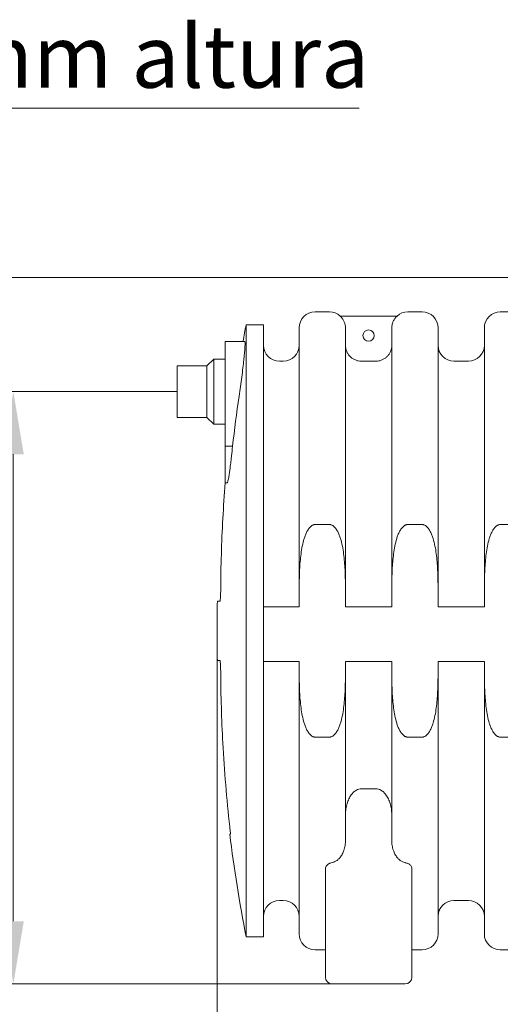
# Model space of a CAD drawing. Units: millimetres. Extents: x 439 to 15896, y 289 to 11112.
# Drawn here: x 6435 to 7490, y 3279 to 5440 of the extents above; entities that cross this region are included whole.
import ezdxf

# ---------------------------------------------------------------- set-up
doc = ezdxf.new("R2010")
doc.units = ezdxf.units.MM
doc.header["$LTSCALE"] = 55
doc.layers.add('Dimension (ISO)', color=7, linetype='Continuous', lineweight=9)
doc.layers.add('Visible (ISO)', color=7, linetype='Continuous', lineweight=9)
doc.styles.add('Note Text (ISO)', font='arial.ttf')
doc.dimstyles.new('Default (ISO)', dxfattribs={"dimscale": 55, "dimtxt": 3.5, "dimasz": 2.5, "dimexe": 3.175, "dimexo": 0, "dimgap": 0.762, "dimtad": 1, "dimdec": 0, "dimrnd": 1e-08, "dimzin": 0, "dimtxsty": 'Note Text (ISO)', "dimcen": 0.09, "dimdle": 10, "dimclrd": 256, "dimclre": 256, "dimclrt": 256, "dimazin": 0, "dimtfac": 0.714286, "dimtmove": 0, "dimatfit": 3, "dimfxl": 1, "dimtolj": 1, "dimtzin": 0, "dimlwd": -1, "dimlwe": -1, "dimarcsym": 0})

# ---------------------------------------------------------------- blocks, each defined once
blk = doc.blocks.new('*D7')
at = {"layer": 'Defpoints', "color": 0, "transparency": 16777216}
for p in [(6868.5, 4093.7), (14835.8, 4093.7), (14835.8, 2677.6)]:
    blk.add_point(p, dxfattribs=at)
at = {"layer": 'Dimension (ISO)', "transparency": 16777216}
for p, q in [((6868.5, 4093.7), (6868.5, 2503)), ((14835.8, 4093.7), (14835.8, 2503)), ((7006, 2677.6), (14698.3, 2677.6))]:
    blk.add_line(p, q, dxfattribs=at)
for points in [[(7006, 2700.6), (7006, 2654.7), (6868.5, 2677.6)], [(14698.3, 2700.6), (14698.3, 2654.7), (14835.8, 2677.6)]]:
    blk.add_solid(points, dxfattribs=at)
at = {"layer": 'Dimension (ISO)', "transparency": 16777216, "insert": (9881.8, 2969.4), "char_height": 192.5, "attachment_point": 1, "style": 'Note Text (ISO)'}
blk.add_mtext('\\A1;\\fArial|b0|i0;\\H192.5000;7967 mm largo', dxfattribs=at)
blk = doc.blocks.new('*D8')
at = {"layer": 'Defpoints', "color": 0, "transparency": 16777216}
for p in [(6781.1, 4623.7), (6421.2, 3323.7), (7121.1, 3323.7)]:
    blk.add_point(p, dxfattribs=at)
at = {"layer": 'Dimension (ISO)', "transparency": 16777216}
for p, q in [((6781.1, 4623.7), (6246.5, 4623.7)), ((6421.2, 4486.2), (6421.2, 3461.2)), ((7121.1, 3323.7), (6246.5, 3323.7))]:
    blk.add_line(p, q, dxfattribs=at)
for points in [[(6398.3, 4486.2), (6444.1, 4486.2), (6421.2, 4623.7)], [(6398.3, 3461.2), (6444.1, 3461.2), (6421.2, 3323.7)]]:
    blk.add_solid(points, dxfattribs=at)
at = {"layer": 'Dimension (ISO)', "transparency": 16777216, "insert": (6182.6, 3436.5), "char_height": 192.5, "attachment_point": 1, "rotation": 90, "style": 'Note Text (ISO)'}
blk.add_mtext('\\A1;\\fArial|b0|i0;\\H192.5000;1300 mm', dxfattribs=at)
blk = doc.blocks.new('*D10')
at = {"layer": 'Defpoints', "color": 0, "transparency": 16777216}
for p in [(5653, 4874.1), (7612.1, 4874.1), (7121.1, 3323.7)]:
    blk.add_point(p, dxfattribs=at)
at = {"layer": 'Dimension (ISO)', "transparency": 16777216}
for p, q in [((7179.9, 5246), (5653, 5246)), ((5653, 5246), (5653, 4874.1)), ((7612.1, 4874.1), (5478.4, 4874.1)), ((5653, 3461.2), (5653, 4736.6)), ((7121.1, 3323.7), (5478.4, 3323.7))]:
    blk.add_line(p, q, dxfattribs=at)
for points in [[(5630.1, 4736.6), (5675.9, 4736.6), (5653, 4874.1)], [(5630.1, 3461.2), (5675.9, 3461.2), (5653, 3323.7)]]:
    blk.add_solid(points, dxfattribs=at)
at = {"layer": 'Dimension (ISO)', "transparency": 16777216, "insert": (5832.4, 5428.4), "char_height": 192.5, "attachment_point": 1, "style": 'Note Text (ISO)'}
blk.add_mtext('\\A1;\\fArial|b0|i0;\\H137.5000;1550 mm altura', dxfattribs=at)

msp = doc.modelspace()

# ---------------------------------------------------------------- linework, layer by layer
at = {"layer": 'Visible (ISO)'}
for p, q in [((7083.5, 4798.7), (7115.1, 4798.7)), ((7286.7, 4798.7), (7318.3, 4798.7)), ((7489.9, 4798.7), (7521.5, 4798.7)), ((7263.4, 4789.7), (7138.5, 4789.7)), ((6932.1, 3426.7), (6932.1, 4770.7)), ((6932.1, 4770.7), (6970.1, 4770.7)), ((6970.1, 3426.7), (6970.1, 4770.7)), ((7048.5, 4763.7), (7048.5, 4180.1)), ((7150.1, 4763.6), (7150.1, 4180.1)), ((7251.7, 4763.6), (7251.7, 4180.1)), ((7353.3, 4763.7), (7353.3, 4180.1)), ((7454.9, 4763.7), (7454.9, 4180.1)), ((6886.1, 4733.7), (6928.9, 4733.7)), ((6886.1, 4733.7), (6886.1, 4613.7)), ((6846.1, 4680.2), (6861.1, 4695.2)), ((6861.1, 4695.2), (6861.1, 4552.2)), ((6886.1, 4695.2), (6861.1, 4695.2)), ((7005.1, 4690.7), (7013.5, 4690.7)), ((7216.7, 4690.6), (7185.1, 4690.6)), ((7388.3, 4690.7), (7419.9, 4690.7)), ((6781.1, 4680.2), (6781.1, 4567.2)), ((6846.1, 4680.2), (6781.1, 4680.2)), ((6846.1, 4680.2), (6846.1, 4567.2)), ((6886.1, 4503.7), (6886.1, 4613.7)), ((6846.1, 4567.2), (6781.1, 4567.2)), ((6846.1, 4567.2), (6861.1, 4552.2)), ((6886.1, 4552.2), (6861.1, 4552.2)), ((6886.1, 4503.7), (6902.4, 4503.7)), ((6886.1, 4473.7), (6886.1, 4503.7)), ((6886.1, 4473.7), (6886.1, 4423.7)), ((6886.1, 4423.7), (6890.5, 4423.7)), ((7083.5, 4332), (7115.1, 4332)), ((7286.7, 4332), (7318.3, 4332)), ((7489.9, 4332), (7521.5, 4332)), ((7048.5, 4151.3), (7048.5, 4180.1)), ((7150.1, 4180.1), (7150.1, 4151.3)), ((7251.7, 4151.3), (7251.7, 4180.1)), ((7353.3, 4180.1), (7353.3, 4151.3)), ((7454.9, 4151.3), (7454.9, 4180.1)), ((6874.6, 4163.7), (6869.1, 4163.7)), ((6970.1, 4151.3), (7048.5, 4151.3)), ((7150.1, 4151.3), (7251.7, 4151.3)), ((7353.3, 4151.3), (7454.9, 4151.3)), ((6868.5, 4103.8), (6868.5, 4093.7)), ((6869.1, 4033.7), (6874.6, 4033.7)), ((7048.5, 4031.3), (6970.1, 4031.3)), ((7048.5, 4017.3), (7048.5, 4031.3)), ((7150.1, 4031.3), (7150.1, 4017.3)), ((7251.7, 4031.3), (7150.1, 4031.3)), ((7251.7, 4017.3), (7251.7, 4031.3)), ((7353.3, 4031.3), (7353.3, 4017.3)), ((7454.9, 4031.3), (7353.3, 4031.3)), ((7454.9, 4017.3), (7454.9, 4031.3)), ((7048.5, 3433.7), (7048.5, 4017.3)), ((7150.1, 4017.3), (7150.1, 3638.5)), ((7251.7, 3638.5), (7251.7, 4017.3)), ((7353.3, 4017.3), (7353.3, 3433.7)), ((7454.9, 3433.7), (7454.9, 4017.3)), ((7115.1, 3865.5), (7083.5, 3865.5)), ((7318.3, 3865.5), (7286.7, 3865.5)), ((7521.5, 3865.5), (7489.9, 3865.5)), ((7185.1, 3752.2), (7216.7, 3752.2)), ((6897.6, 3652.7), (6896.2, 3652.7)), ((7106.1, 3575.5), (7106.1, 3338.7)), ((7296.1, 3338.7), (7296.1, 3575.5)), ((7005.1, 3506.7), (7013.5, 3506.7)), ((7388.3, 3506.7), (7419.9, 3506.7)), ((6932.1, 3426.7), (6970.1, 3426.7)), ((7083.5, 3398.7), (7106.1, 3398.7)), ((7296.1, 3398.7), (7318.3, 3398.7)), ((7489.9, 3398.7), (7521.5, 3398.7)), ((7121.1, 3323.7), (7281.1, 3323.7))]:
    msp.add_line(p, q, dxfattribs=at)
msp.add_circle((7200.9, 4746.7), 12.5, dxfattribs=at)
for centre, radius, start, end in [((7083.5, 4763.7), 35, 90, 180), ((7115.1, 4763.7), 35, 47.9754, 90), ((7286.7, 4763.7), 35, 90, 132.0246), ((7318.3, 4763.7), 35, 0, 90), ((7489.9, 4763.7), 35, 90, 180), ((10397.1, 4103.8), 3528.6, 169.1048, 169.716), ((7005.1, 4725.7), 35, 180, 270), ((7013.5, 4725.7), 35, 270, 0), ((7388.3, 4725.7), 35, 180, 270), ((7419.9, 4725.7), 35, 270, 0), ((10397.1, 4103.8), 3528.6, 179.0266, 180), ((10397.1, 4093.7), 3528.6, 180, 180.9734), ((10397.1, 4093.7), 3528.6, 187.1787, 190.8952), ((7005.1, 3471.7), 35, 90, 180), ((7013.5, 3471.7), 35, 0, 90), ((7388.3, 3471.7), 35, 90, 180), ((7419.9, 3471.7), 35, 0, 90), ((7083.5, 3433.7), 35, 180, 270), ((7318.3, 3433.7), 35, 270, 0), ((7489.9, 3433.7), 35, 180, 270), ((7121.1, 3338.7), 15, 180, 270), ((7281.1, 3338.7), 15, 270, 0)]:
    msp.add_arc(centre, radius, start, end, dxfattribs=at)
for points, knots in [([(7150.1, 4763.6), (7150.1, 4765.8), (7149.9, 4768.1), (7149, 4772.8), (7148.3, 4775), (7146.7, 4779), (7145.6, 4781.1), (7142.9, 4785), (7141.4, 4786.8), (7139.4, 4788.8), (7139, 4789.3), (7138.5, 4789.7)], [15.551505, 15.551505, 15.551505, 15.551505, 16.199574, 16.199574, 16.847643, 16.847643, 17.495651, 17.495651, 18.143658, 18.143658, 18.337453, 18.337453, 18.337453, 18.337453]), ([(7263.4, 4789.7), (7262.9, 4789.3), (7262.5, 4788.8), (7260.5, 4786.8), (7259, 4785), (7256.3, 4781.1), (7255.2, 4779), (7253.6, 4775), (7252.9, 4772.8), (7252, 4768.1), (7251.7, 4765.8), (7251.7, 4763.6)], [2.397859, 2.397859, 2.397859, 2.397859, 2.591654, 2.591654, 3.239661, 3.239661, 3.887669, 3.887669, 4.535738, 4.535738, 5.183807, 5.183807, 5.183807, 5.183807]), ([(6928.9, 4733.7), (6929.3, 4733.7), (6929.6, 4732.6), (6929.8, 4728.3), (6929.7, 4725.1), (6929.1, 4714.1), (6928.2, 4704.7), (6925.8, 4682.4), (6924.3, 4669.6), (6920.8, 4642.3), (6918.8, 4628.1), (6916.7, 4613.7)], [-18.970615, -18.970615, -18.970615, -18.970615, -16.151556, -16.151556, -13.355332, -13.355332, -8.806131, -8.806131, -4.343014, -4.343014, 0, 0, 0, 0]), ([(7185.1, 4690.6), (7183, 4690.6), (7180.6, 4690.8), (7176, 4691.7), (7173.8, 4692.4), (7169.8, 4694.1), (7167.7, 4695.2), (7163.7, 4697.8), (7161.9, 4699.3), (7158.9, 4702.4), (7157.4, 4704.2), (7154.7, 4708.1), (7153.6, 4710.2), (7152, 4714.2), (7151.3, 4716.5), (7150.4, 4721.1), (7150.1, 4723.4), (7150.1, 4725.6)], [10.367771, 10.367771, 10.367771, 10.367771, 11.015648, 11.015648, 11.663524, 11.663524, 12.311474, 12.311474, 12.959424, 12.959424, 13.607458, 13.607458, 14.255492, 14.255492, 14.903586, 14.903586, 15.551681, 15.551681, 15.551681, 15.551681]), ([(7251.7, 4725.6), (7251.7, 4723.4), (7251.5, 4721.1), (7250.6, 4716.5), (7249.9, 4714.2), (7248.3, 4710.2), (7247.2, 4708.1), (7244.5, 4704.2), (7243, 4702.4), (7240, 4699.3), (7238.2, 4697.8), (7234.2, 4695.2), (7232.1, 4694.1), (7228.1, 4692.4), (7225.9, 4691.7), (7221.3, 4690.8), (7218.9, 4690.6), (7216.7, 4690.6)], [5.183861, 5.183861, 5.183861, 5.183861, 5.831956, 5.831956, 6.48005, 6.48005, 7.128084, 7.128084, 7.776118, 7.776118, 8.424068, 8.424068, 9.072018, 9.072018, 9.719894, 9.719894, 10.367771, 10.367771, 10.367771, 10.367771]), ([(6902.4, 4503.7), (6901.5, 4496.7), (6900.8, 4489.6), (6899.7, 4479.6), (6899.4, 4476.7), (6899, 4473.7)], [2046.750252, 2046.750252, 2046.750252, 2046.750252, 2048.746483, 2048.746483, 2049.57839, 2049.57839, 2049.57839, 2049.57839]), ([(6899, 4473.7), (6898.6, 4469.1), (6898, 4464.6), (6897, 4456.6), (6896.6, 4453.3), (6895.9, 4448.4), (6895.7, 4446.7), (6895.3, 4443.9), (6895.1, 4442.7), (6894.7, 4440.3), (6894.5, 4439.1), (6894, 4436.1), (6893.7, 4434.4), (6892.6, 4429.1), (6891.9, 4426.4), (6891, 4424.1), (6890.8, 4423.7), (6890.5, 4423.7)], [-10.674795, -10.674795, -10.674795, -10.674795, -9.28753, -9.28753, -8.187993, -8.187993, -7.610568, -7.610568, -7.153561, -7.153561, -6.65232, -6.65232, -5.864134, -5.864134, -3.881647, -3.881647, -2.761591, -2.761591, -2.761591, -2.761591]), ([(6886.3, 4423.7), (6884.2, 4397.5), (6882.5, 4371.3), (6878.2, 4292.6), (6876.6, 4240.6), (6876.3, 4189.5)], [2061.515174, 2061.515174, 2061.515174, 2061.515174, 2069.35502, 2069.35502, 2085.263799, 2085.263799, 2085.263799, 2085.263799]), ([(7048.5, 4180.1), (7048.5, 4191.2), (7048.6, 4202.8), (7049.2, 4226.3), (7049.7, 4238.3), (7051.2, 4256), (7051.8, 4261.9), (7053.3, 4273.5), (7054.2, 4279.2), (7056.5, 4290.4), (7057.8, 4295.9), (7060.2, 4303.9), (7061.1, 4306.5), (7063.2, 4311.6), (7064.3, 4314.1), (7066.7, 4318.8), (7068.2, 4321.2), (7071.5, 4325.6), (7073.4, 4327.6), (7076.1, 4329.5), (7076.8, 4330), (7078.2, 4330.8), (7078.9, 4331.1), (7080.2, 4331.5), (7080.9, 4331.7), (7082.2, 4331.9), (7082.9, 4332), (7083.5, 4332)], [7.630807, 7.630807, 7.630807, 7.630807, 10.949759, 10.949759, 14.268711, 14.268711, 15.928187, 15.928187, 17.587663, 17.587663, 19.247138, 19.247138, 20.076876, 20.076876, 20.906614, 20.906614, 21.669398, 21.669398, 22.432182, 22.432182, 22.65563, 22.65563, 22.879078, 22.879078, 23.065927, 23.065927, 23.252777, 23.252777, 23.252777, 23.252777]), ([(7115.1, 4332), (7115.8, 4332), (7116.5, 4331.9), (7117.8, 4331.7), (7118.5, 4331.5), (7119.8, 4331.1), (7120.5, 4330.8), (7121.9, 4330), (7122.6, 4329.5), (7125.3, 4327.6), (7127.2, 4325.6), (7130.5, 4321.2), (7132, 4318.8), (7134.4, 4314.1), (7135.5, 4311.6), (7137.6, 4306.5), (7138.5, 4303.9), (7140.9, 4295.9), (7142.2, 4290.4), (7144.5, 4279.2), (7145.4, 4273.5), (7146.9, 4261.9), (7147.5, 4256), (7149, 4238.3), (7149.5, 4226.3), (7150.1, 4202.8), (7150.1, 4191.2), (7150.1, 4180.1)], [23.252777, 23.252777, 23.252777, 23.252777, 23.439626, 23.439626, 23.626475, 23.626475, 23.849923, 23.849923, 24.073371, 24.073371, 24.836155, 24.836155, 25.598939, 25.598939, 26.428677, 26.428677, 27.258415, 27.258415, 28.917891, 28.917891, 30.577367, 30.577367, 32.236843, 32.236843, 35.555794, 35.555794, 38.874746, 38.874746, 38.874746, 38.874746]), ([(7251.7, 4180.1), (7251.7, 4191.2), (7251.8, 4202.8), (7252.4, 4226.3), (7252.9, 4238.3), (7254.4, 4256), (7255, 4261.9), (7256.5, 4273.5), (7257.4, 4279.2), (7259.7, 4290.4), (7261, 4295.9), (7263.4, 4303.9), (7264.3, 4306.5), (7266.4, 4311.6), (7267.5, 4314.1), (7269.9, 4318.8), (7271.4, 4321.2), (7274.7, 4325.6), (7276.6, 4327.6), (7279.3, 4329.5), (7280, 4330), (7281.4, 4330.8), (7282.1, 4331.1), (7283.4, 4331.5), (7284.1, 4331.7), (7285.4, 4331.9), (7286.1, 4332), (7286.7, 4332)], [7.630807, 7.630807, 7.630807, 7.630807, 10.949759, 10.949759, 14.268711, 14.268711, 15.928187, 15.928187, 17.587663, 17.587663, 19.247138, 19.247138, 20.076876, 20.076876, 20.906614, 20.906614, 21.669398, 21.669398, 22.432182, 22.432182, 22.65563, 22.65563, 22.879078, 22.879078, 23.065927, 23.065927, 23.252777, 23.252777, 23.252777, 23.252777]), ([(7318.3, 4332), (7319, 4332), (7319.7, 4331.9), (7321, 4331.7), (7321.7, 4331.5), (7323, 4331.1), (7323.7, 4330.8), (7325.1, 4330), (7325.8, 4329.5), (7328.5, 4327.6), (7330.4, 4325.6), (7333.7, 4321.2), (7335.2, 4318.8), (7337.6, 4314.1), (7338.7, 4311.6), (7340.8, 4306.5), (7341.7, 4303.9), (7344.1, 4295.9), (7345.4, 4290.4), (7347.7, 4279.2), (7348.6, 4273.5), (7350.1, 4261.9), (7350.7, 4256), (7352.2, 4238.3), (7352.7, 4226.3), (7353.3, 4202.8), (7353.3, 4191.2), (7353.3, 4180.1)], [23.252777, 23.252777, 23.252777, 23.252777, 23.439626, 23.439626, 23.626475, 23.626475, 23.849923, 23.849923, 24.073371, 24.073371, 24.836155, 24.836155, 25.598939, 25.598939, 26.428677, 26.428677, 27.258415, 27.258415, 28.917891, 28.917891, 30.577367, 30.577367, 32.236843, 32.236843, 35.555794, 35.555794, 38.874746, 38.874746, 38.874746, 38.874746]), ([(7454.9, 4180.1), (7454.9, 4191.2), (7455, 4202.8), (7455.6, 4226.3), (7456.1, 4238.3), (7457.6, 4256), (7458.2, 4261.9), (7459.7, 4273.5), (7460.6, 4279.2), (7462.9, 4290.4), (7464.2, 4295.9), (7466.6, 4303.9), (7467.5, 4306.5), (7469.6, 4311.6), (7470.7, 4314.1), (7473.1, 4318.8), (7474.6, 4321.2), (7477.9, 4325.6), (7479.8, 4327.6), (7482.5, 4329.5), (7483.2, 4330), (7484.6, 4330.8), (7485.3, 4331.1), (7486.6, 4331.5), (7487.3, 4331.7), (7488.6, 4331.9), (7489.3, 4332), (7489.9, 4332)], [7.630807, 7.630807, 7.630807, 7.630807, 10.949759, 10.949759, 14.268711, 14.268711, 15.928187, 15.928187, 17.587663, 17.587663, 19.247138, 19.247138, 20.076876, 20.076876, 20.906614, 20.906614, 21.669398, 21.669398, 22.432182, 22.432182, 22.65563, 22.65563, 22.879078, 22.879078, 23.065927, 23.065927, 23.252777, 23.252777, 23.252777, 23.252777]), ([(6876.3, 4189.5), (6876.3, 4189.2), (6876.3, 4188.9), (6876.3, 4186.2), (6876.2, 4183.8), (6876.1, 4179.1), (6876, 4176.9), (6875.8, 4172.9), (6875.7, 4171.2), (6875.5, 4168.5), (6875.4, 4167.4), (6875.2, 4166.2), (6875.2, 4165.9), (6875.1, 4165.4), (6875.1, 4165.2), (6875, 4164.9), (6875, 4164.9), (6875, 4164.7), (6875, 4164.7), (6875, 4164.6), (6875, 4164.6), (6874.9, 4164.5), (6874.9, 4164.4), (6874.9, 4164.2), (6874.9, 4164.1), (6874.8, 4163.8), (6874.7, 4163.7), (6874.6, 4163.7)], [-6.571202, -6.571202, -6.571202, -6.571202, -6.482407, -6.482407, -5.746965, -5.746965, -5.057584, -5.057584, -4.432034, -4.432034, -3.911122, -3.911122, -3.706299, -3.706299, -3.556645, -3.556645, -3.493632, -3.493632, -3.448337, -3.448337, -3.407316, -3.407316, -3.342812, -3.342812, -3.194575, -3.194575, -2.835656, -2.835656, -2.835656, -2.835656]), ([(6874.6, 4033.7), (6874.7, 4033.7), (6874.7, 4033.7), (6874.8, 4033.5), (6874.8, 4033.4), (6874.9, 4033.1), (6874.9, 4033.1), (6874.9, 4032.9), (6875, 4032.9), (6875, 4032.8), (6875, 4032.8), (6875, 4032.7), (6875, 4032.6), (6875, 4032.4), (6875.1, 4032.3), (6875.2, 4031.4), (6875.3, 4030.5), (6875.5, 4028.2), (6875.6, 4026.6), (6875.9, 4022.8), (6876, 4020.4), (6876.2, 4015.3), (6876.2, 4012.6), (6876.3, 4009.4), (6876.3, 4008.7), (6876.3, 4008)], [-4.531205, -4.531205, -4.531205, -4.531205, -4.286996, -4.286996, -4.065753, -4.065753, -3.981791, -3.981791, -3.931943, -3.931943, -3.887862, -3.887862, -3.832886, -3.832886, -3.725413, -3.725413, -3.19672, -3.19672, -2.56872, -2.56872, -1.799904, -1.799904, -1.008765, -1.008765, -0.794941, -0.794941, -0.794941, -0.794941]), ([(6876.3, 4008), (6876.6, 3956.9), (6878.2, 3904.9), (6884.3, 3791.7), (6889.4, 3730.3), (6896.3, 3668), (6896.4, 3667.5), (6896.4, 3667)], [2.338427, 2.338427, 2.338427, 2.338427, 18.247207, 18.247207, 36.494414, 36.494414, 36.643726, 36.643726, 36.643726, 36.643726]), ([(7083.5, 3865.5), (7082.9, 3865.5), (7082.2, 3865.5), (7080.9, 3865.8), (7080.2, 3865.9), (7078.9, 3866.4), (7078.2, 3866.7), (7076.8, 3867.5), (7076.1, 3867.9), (7073.4, 3869.8), (7071.5, 3871.8), (7068.2, 3876.2), (7066.7, 3878.6), (7064.3, 3883.3), (7063.2, 3885.9), (7061.1, 3891), (7060.2, 3893.6), (7057.8, 3901.6), (7056.5, 3907.1), (7054.2, 3918.2), (7053.3, 3924), (7051.8, 3935.5), (7051.2, 3941.4), (7049.7, 3959.2), (7049.2, 3971.1), (7048.6, 3994.7), (7048.5, 4006.3), (7048.5, 4017.3)], [69.75833, 69.75833, 69.75833, 69.75833, 69.945179, 69.945179, 70.132029, 70.132029, 70.355477, 70.355477, 70.578924, 70.578924, 71.341708, 71.341708, 72.104492, 72.104492, 72.93423, 72.93423, 73.763968, 73.763968, 75.423444, 75.423444, 77.08292, 77.08292, 78.742396, 78.742396, 82.061348, 82.061348, 85.380299, 85.380299, 85.380299, 85.380299]), ([(7150.1, 4017.3), (7150.1, 4006.3), (7150.1, 3994.7), (7149.5, 3971.1), (7149, 3959.2), (7147.5, 3941.4), (7146.9, 3935.5), (7145.4, 3924), (7144.5, 3918.2), (7142.2, 3907.1), (7140.9, 3901.6), (7138.5, 3893.6), (7137.6, 3891), (7135.5, 3885.9), (7134.4, 3883.3), (7132, 3878.6), (7130.5, 3876.2), (7127.2, 3871.8), (7125.3, 3869.8), (7122.6, 3867.9), (7121.9, 3867.5), (7120.5, 3866.7), (7119.8, 3866.4), (7118.5, 3865.9), (7117.8, 3865.8), (7116.5, 3865.5), (7115.8, 3865.5), (7115.1, 3865.5)], [54.13636, 54.13636, 54.13636, 54.13636, 57.455312, 57.455312, 60.774264, 60.774264, 62.43374, 62.43374, 64.093216, 64.093216, 65.752692, 65.752692, 66.58243, 66.58243, 67.412168, 67.412168, 68.174952, 68.174952, 68.937735, 68.937735, 69.161183, 69.161183, 69.384631, 69.384631, 69.571481, 69.571481, 69.75833, 69.75833, 69.75833, 69.75833]), ([(7286.7, 3865.5), (7286.1, 3865.5), (7285.4, 3865.5), (7284.1, 3865.8), (7283.4, 3865.9), (7282.1, 3866.4), (7281.4, 3866.7), (7280, 3867.5), (7279.3, 3867.9), (7276.6, 3869.8), (7274.7, 3871.8), (7271.4, 3876.2), (7269.9, 3878.6), (7267.5, 3883.3), (7266.4, 3885.9), (7264.3, 3891), (7263.4, 3893.6), (7261, 3901.6), (7259.7, 3907.1), (7257.4, 3918.2), (7256.5, 3924), (7255, 3935.5), (7254.4, 3941.4), (7252.9, 3959.2), (7252.4, 3971.1), (7251.8, 3994.7), (7251.7, 4006.3), (7251.7, 4017.3)], [69.75833, 69.75833, 69.75833, 69.75833, 69.945179, 69.945179, 70.132029, 70.132029, 70.355477, 70.355477, 70.578924, 70.578924, 71.341708, 71.341708, 72.104492, 72.104492, 72.93423, 72.93423, 73.763968, 73.763968, 75.423444, 75.423444, 77.08292, 77.08292, 78.742396, 78.742396, 82.061348, 82.061348, 85.380299, 85.380299, 85.380299, 85.380299]), ([(7353.3, 4017.3), (7353.3, 4006.3), (7353.3, 3994.7), (7352.7, 3971.1), (7352.2, 3959.2), (7350.7, 3941.4), (7350.1, 3935.5), (7348.6, 3924), (7347.7, 3918.2), (7345.4, 3907.1), (7344.1, 3901.6), (7341.7, 3893.6), (7340.8, 3891), (7338.7, 3885.9), (7337.6, 3883.3), (7335.2, 3878.6), (7333.7, 3876.2), (7330.4, 3871.8), (7328.5, 3869.8), (7325.8, 3867.9), (7325.1, 3867.5), (7323.7, 3866.7), (7323, 3866.4), (7321.7, 3865.9), (7321, 3865.8), (7319.7, 3865.5), (7319, 3865.5), (7318.3, 3865.5)], [54.13636, 54.13636, 54.13636, 54.13636, 57.455312, 57.455312, 60.774264, 60.774264, 62.43374, 62.43374, 64.093216, 64.093216, 65.752692, 65.752692, 66.58243, 66.58243, 67.412168, 67.412168, 68.174952, 68.174952, 68.937735, 68.937735, 69.161183, 69.161183, 69.384631, 69.384631, 69.571481, 69.571481, 69.75833, 69.75833, 69.75833, 69.75833]), ([(7489.9, 3865.5), (7489.3, 3865.5), (7488.6, 3865.5), (7487.3, 3865.8), (7486.6, 3865.9), (7485.3, 3866.4), (7484.6, 3866.7), (7483.2, 3867.5), (7482.5, 3867.9), (7479.8, 3869.8), (7477.9, 3871.8), (7474.6, 3876.2), (7473.1, 3878.6), (7470.7, 3883.3), (7469.6, 3885.9), (7467.5, 3891), (7466.6, 3893.6), (7464.2, 3901.6), (7462.9, 3907.1), (7460.6, 3918.2), (7459.7, 3924), (7458.2, 3935.5), (7457.6, 3941.4), (7456.1, 3959.2), (7455.6, 3971.1), (7455, 3994.7), (7454.9, 4006.3), (7454.9, 4017.3)], [69.75833, 69.75833, 69.75833, 69.75833, 69.945179, 69.945179, 70.132029, 70.132029, 70.355477, 70.355477, 70.578924, 70.578924, 71.341708, 71.341708, 72.104492, 72.104492, 72.93423, 72.93423, 73.763968, 73.763968, 75.423444, 75.423444, 77.08292, 77.08292, 78.742396, 78.742396, 82.061348, 82.061348, 85.380299, 85.380299, 85.380299, 85.380299]), ([(7185.1, 3752.2), (7183.3, 3752.2), (7181.3, 3752), (7177.5, 3750.9), (7175.7, 3750.1), (7172, 3748), (7169.8, 3746.4), (7166, 3742.7), (7164.3, 3740.6), (7160.9, 3736), (7159.1, 3732.9), (7156, 3726.4), (7154.7, 3723), (7152.6, 3716.2), (7151.7, 3712), (7150.4, 3703.5), (7150.1, 3699.2), (7150.1, 3695.3)], [13.436115, 13.436115, 13.436115, 13.436115, 13.983815, 13.983815, 14.531514, 14.531514, 15.26648, 15.26648, 16.001446, 16.001446, 16.986411, 16.986411, 17.971377, 17.971377, 19.142875, 19.142875, 20.314373, 20.314373, 20.314373, 20.314373]), ([(7251.7, 3695.3), (7251.7, 3699.2), (7251.5, 3703.5), (7250.2, 3712), (7249.3, 3716.2), (7247.2, 3723), (7245.9, 3726.4), (7242.8, 3732.9), (7241, 3736), (7237.6, 3740.6), (7235.9, 3742.7), (7232.1, 3746.4), (7229.9, 3748), (7226.2, 3750.1), (7224.4, 3750.9), (7220.6, 3752), (7218.6, 3752.2), (7216.7, 3752.2)], [6.557857, 6.557857, 6.557857, 6.557857, 7.729355, 7.729355, 8.900853, 8.900853, 9.885819, 9.885819, 10.870784, 10.870784, 11.60575, 11.60575, 12.340716, 12.340716, 12.888415, 12.888415, 13.436115, 13.436115, 13.436115, 13.436115]), ([(6896.4, 3667), (6896.6, 3665.2), (6896.8, 3663.5), (6897.1, 3660.6), (6897.2, 3659.5), (6897.5, 3656.6), (6897.6, 3655.1), (6897.7, 3653.2), (6897.7, 3652.7), (6897.6, 3652.7)], [-2.569801, -2.569801, -2.569801, -2.569801, -2.003252, -2.003252, -1.551672, -1.551672, -0.762896, -0.762896, 0, 0, 0, 0]), ([(7150.1, 3638.5), (7150.1, 3635), (7149.9, 3631.3), (7148.7, 3623.8), (7147.8, 3620.2), (7145.8, 3614.2), (7144.6, 3611.4), (7141.7, 3605.9), (7140, 3603.4), (7136.7, 3599.4), (7135, 3597.6), (7131.1, 3594.4), (7129, 3593.1), (7125.3, 3591.2), (7123.3, 3590.4), (7121.2, 3589.9), (7121.2, 3589.9), (7121.1, 3589.9)], [19.302441, 19.302441, 19.302441, 19.302441, 20.334605, 20.334605, 21.36677, 21.36677, 22.214228, 22.214228, 23.061686, 23.061686, 23.748887, 23.748887, 24.436087, 24.436087, 25.016469, 25.016469, 25.02426, 25.02426, 25.02426, 25.02426]), ([(7281.1, 3589.8), (7281, 3589.9), (7280.8, 3589.9), (7278.6, 3590.4), (7276.6, 3591.2), (7272.9, 3593.1), (7270.8, 3594.4), (7266.9, 3597.6), (7265.2, 3599.4), (7261.9, 3603.4), (7260.2, 3605.9), (7257.3, 3611.4), (7256.1, 3614.2), (7254.1, 3620.2), (7253.2, 3623.8), (7252, 3631.3), (7251.7, 3635), (7251.7, 3638.5)], [0.534808, 0.534808, 0.534808, 0.534808, 0.580383, 0.580383, 1.160765, 1.160765, 1.847965, 1.847965, 2.535166, 2.535166, 3.382624, 3.382624, 4.230082, 4.230082, 5.262247, 5.262247, 6.294411, 6.294411, 6.294411, 6.294411]), ([(7106.1, 3575.5), (7106.1, 3577.2), (7106.5, 3579.1), (7108.2, 3582.6), (7109.5, 3584.3), (7112.3, 3586.6), (7113.6, 3587.4), (7115.1, 3588)], [2.638916, 2.638916, 2.638916, 2.638916, 3.416404, 3.416404, 4.193893, 4.193893, 4.702032, 4.702032, 4.702032, 4.702032]), ([(7121.1, 3589.9), (7119.8, 3589.6), (7118.4, 3589.2), (7116.4, 3588.5), (7115.8, 3588.3), (7115.1, 3588)], [6.0076265, 6.0076265, 6.0076265, 6.0076265, 6.3926049, 6.3926049, 6.5899251, 6.5899251, 6.5899251, 6.5899251]), ([(7286.7, 3588.2), (7285.9, 3588.5), (7285, 3588.8), (7283.1, 3589.4), (7282.1, 3589.6), (7281.1, 3589.8)], [3.9417151, 3.9417151, 3.9417151, 3.9417151, 4.1988488, 4.1988488, 4.470502, 4.470502, 4.470502, 4.470502]), ([(7286.7, 3588.2), (7288.4, 3587.6), (7289.9, 3586.6), (7292.8, 3584.3), (7294.1, 3582.6), (7295.8, 3579.1), (7296.1, 3577.2), (7296.1, 3575.5)], [0.568584, 0.568584, 0.568584, 0.568584, 1.120572, 1.120572, 1.898061, 1.898061, 2.675549, 2.675549, 2.675549, 2.675549])]:
    msp.add_open_spline(points, degree=3, knots=knots, dxfattribs=at)
msp.add_open_spline([(6916.7, 4613.7), (6911.3, 4577), (6906.5, 4540.3), (6902.3, 4503.7)], degree=3, dxfattribs=at)

# ---------------------------------------------------------------- dimensions: what is measured, and where the dimension line sits
at = {"layer": 'Dimension (ISO)'}
for base, p1, p2, angle, text, override, picture, middle in [((5653, 4874.1), (7121.1, 3323.7), (7612.1, 4874.1), 90, '\\fArial|b0|i0;\\H137.5000;<> mm altura', {"dimgap": 0.762, "dimtih": 1, "dimtoh": 1, "dimdec": 0, "dimtol": 0, "dimlim": 0, "dimtp": 0, "dimtm": 0, "dimtdec": 2, "dimtofl": 0, "dimtmove": 1, "dimatfit": 2}, '*D10', (5673.1, 5246)), ((6421.2, 3323.7), (6781.1, 4623.7), (7121.1, 3323.7), 90, '\\fArial|b0|i0;\\H192.5000;<> mm', {"dimgap": 0.762, "dimdec": 0, "dimtol": 0, "dimlim": 0, "dimtp": 0, "dimtm": 0, "dimtdec": 2, "dimtofl": 0, "dimatfit": 1}, '*D8', (6421.2, 3973.7)), ((14835.8, 2677.6), (6868.5, 4093.7), (14835.8, 4093.7), 180, '\\fArial|b0|i0;\\H192.5000;<> mm largo', {"dimgap": 0.762, "dimdec": 0, "dimtol": 0, "dimlim": 0, "dimtp": 0, "dimtm": 0, "dimtdec": 2, "dimtofl": 0, "dimatfit": 1}, '*D7', (10767.3, 2677.6))]:
    dim = msp.add_linear_dim(base=base, p1=p1, p2=p2, angle=angle, text=text, dimstyle='Default (ISO)', override=override, dxfattribs=at)
    dim.commit()
    dim.dimension.update_dxf_attribs({"geometry": picture, "text_midpoint": middle, "dimtype": 160})

doc.saveas('drawing.dxf')
